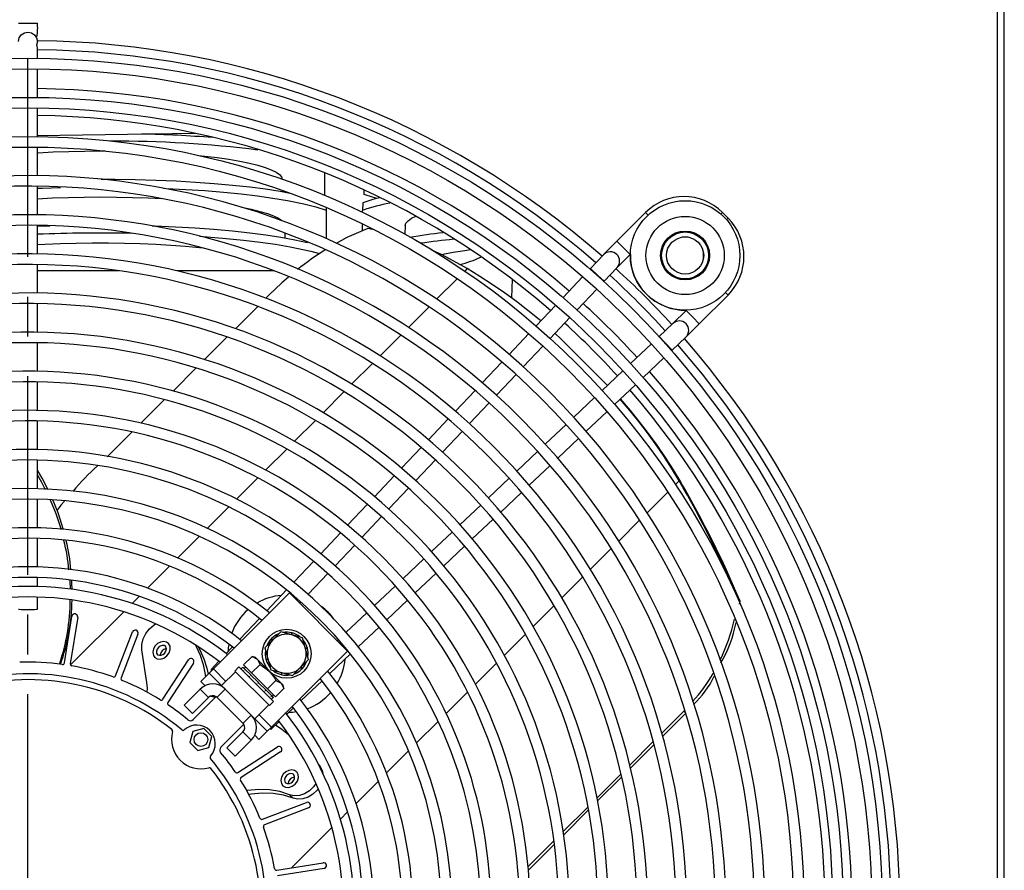
# Model space of a CAD drawing. Units: millimetres. Extents: x -5514 to 3808, y -8761 to -2229.
# Drawn here: x -4254 to -4032, y -4602 to -4410 of the extents above; entities that cross this region are included whole.
import ezdxf

# ---------------------------------------------------------------- set-up
doc = ezdxf.new("R2010")
doc.units = ezdxf.units.MM
doc.linetypes.add('CENTERX2', pattern=[20.32, 12.7, -2.54, 2.54, -2.54])

# ---------------------------------------------------------------- blocks, each defined once
blk = doc.blocks.new('SW_CENTERMARK0')
at = {"color": 7, "linetype": 'CENTERX2'}
blk.add_line((184.666, 442.273), (184.666, 496.023), dxfattribs=at)

msp = doc.modelspace()

# ---------------------------------------------------------------- linework, layer by layer
at = {"color": 7, "linetype": 'Continuous'}
for p, q in [((-4033.86288, -4969.9483), (-4033.86288, -4172.9483)), ((-4032.36288, -4969.9483), (-4032.36288, -4172.9483)), ((-4254.54356, -4410.97031), (-4250.31008, -4410.97031)), ((-4250.30996, -4427.74051), (-4250.30996, -4421.30149)), ((-4250.30996, -4436.56112), (-4250.30996, -4430.12207)), ((-4250.30996, -4436.30053), (-4214.75389, -4435.80371)), ((-4250.30996, -4445.3818), (-4250.30996, -4438.9427)), ((-4185.55124, -4444.71879), (-4185.55124, -4449.67245)), ((-4195.10137, -4446.20706), (-4195.10316, -4446.17156)), ((-4250.30996, -4454.20256), (-4250.30996, -4447.7634)), ((-4194.95607, -4449.07986), (-4194.97147, -4448.77552)), ((-4176.63008, -4449.60802), (-4176.63008, -4448.57942)), ((-4185.55124, -4449.67245), (-4185.96055, -4449.8049)), ((-4176.9304, -4451.48155), (-4176.99047, -4453.21054)), ((-4185.22923, -4452.55093), (-4185.20982, -4453.14033)), ((-4185.20982, -4453.14033), (-4185.20982, -4459.57429)), ((-4176.99047, -4453.64811), (-4176.99047, -4453.21054)), ((-4113.22391, -4453.70508), (-4119.6893, -4460.17046)), ((-4112.6547, -4454.27429), (-4113.22391, -4453.70508)), ((-4096.22006, -4454.0392), (-4095.88594, -4453.70508)), ((-4094.63882, -4454.95219), (-4095.88594, -4453.70508)), ((-4094.97295, -4455.28632), (-4094.63882, -4454.95219)), ((-4250.30996, -4463.0234), (-4250.30996, -4456.58418)), ((-4247.50919, -4456.76498), (-4250.30996, -4456.87375)), ((-4194.42889, -4459.50352), (-4194.48758, -4458.34302)), ((-4176.99047, -4457.76935), (-4176.99047, -4456.29167)), ((-4174.77741, -4457.54887), (-4175.8507, -4457.27327)), ((-4167.39503, -4456.6246), (-4167.49237, -4458.54924)), ((-4119.6893, -4460.17046), (-4122.6829, -4463.16407)), ((-4118.19249, -4461.66726), (-4119.6893, -4460.17046)), ((-4103.60341, -4459.24158), (-4105.00773, -4459.24158)), ((-4116.69569, -4463.16407), (-4118.19249, -4461.66726)), ((-4100.17533, -4464.07398), (-4100.17533, -4462.66966)), ((-4122.72436, -4463.20671), (-4125.63269, -4466.28323)), ((-4119.66827, -4466.13665), (-4116.69569, -4463.16407)), ((-4116.69569, -4463.16407), (-4116.65099, -4463.11936)), ((-4250.30996, -4471.84436), (-4250.30996, -4465.40505)), ((-4231.86605, -4466.84367), (-4250.30996, -4466.84367)), ((-4196.94886, -4466.84367), (-4218.89655, -4466.84367)), ((-4153.39661, -4466.3465), (-4153.9486, -4466.89807)), ((-4125.63269, -4466.28323), (-4125.76427, -4466.42241)), ((-4124.05122, -4467.77824), (-4125.63269, -4466.28323)), ((-4122.55617, -4469.19156), (-4119.64784, -4466.11504)), ((-4155.66374, -4468.61191), (-4160.3055, -4473.25015)), ((-4143.30701, -4468.73848), (-4143.40917, -4472.94085)), ((-4127.4015, -4468.15432), (-4131.82826, -4472.83708)), ((-4122.55617, -4469.19156), (-4124.05122, -4467.77824)), ((-4122.6047, -4469.24289), (-4122.55617, -4469.19156)), ((-4128.6647, -4475.65334), (-4124.24089, -4470.9737)), ((-4095.20803, -4471.72095), (-4094.63882, -4472.29017)), ((-4198.13342, -4472.35734), (-4198.80509, -4473.0285)), ((-4101.10421, -4478.75555), (-4094.63882, -4472.29017)), ((-4250.30996, -4480.66544), (-4250.30996, -4474.22603)), ((-4200.64989, -4474.8719), (-4205.66942, -4479.88762)), ((-4162.02411, -4474.96745), (-4166.67604, -4479.61586)), ((-4133.46562, -4474.56913), (-4137.89276, -4479.25228)), ((-4104.09781, -4475.76194), (-4107.07039, -4478.73452)), ((-4104.05311, -4475.71724), (-4104.09781, -4475.76194)), ((-4104.09781, -4475.76194), (-4102.60101, -4477.25875)), ((-4134.7248, -4482.06389), (-4130.30092, -4477.38418)), ((-4102.60101, -4477.25875), (-4101.10421, -4478.75555)), ((-4107.04878, -4478.71409), (-4110.1253, -4481.62243)), ((-4104.09781, -4481.74916), (-4101.10421, -4478.75555)), ((-4207.53887, -4481.75566), (-4212.63332, -4486.84624)), ((-4168.39874, -4481.33726), (-4173.06277, -4485.99774)), ((-4139.53027, -4480.98449), (-4143.95784, -4485.6681)), ((-4132.23564, -4482.22538), (-4133.64551, -4480.92219)), ((-4131.83475, -4482.62627), (-4132.23564, -4482.22538)), ((-4121.80803, -4492.66648), (-4132.23564, -4482.22538)), ((-4121.80776, -4492.66623), (-4131.83475, -4482.62627)), ((-4110.1253, -4481.62243), (-4110.17663, -4481.67095)), ((-4110.1253, -4481.62243), (-4108.71199, -4483.11748)), ((-4107.21697, -4484.69895), (-4104.14045, -4481.79061)), ((-4250.30996, -4489.48668), (-4250.30996, -4483.04716)), ((-4140.78502, -4488.47457), (-4136.36105, -4483.79476)), ((-4111.90745, -4483.30714), (-4116.58708, -4487.73095)), ((-4108.71199, -4483.11748), (-4107.21697, -4484.69895)), ((-4107.35616, -4484.83052), (-4107.21697, -4484.69895)), ((-4113.77083, -4490.89452), (-4109.08807, -4486.46776)), ((-4214.534, -4488.74548), (-4219.72447, -4493.93202)), ((-4174.79036, -4487.72402), (-4179.4689, -4492.39902)), ((-4145.59552, -4487.40049), (-4150.02359, -4492.08464)), ((-4118.31792, -4489.36717), (-4122.99764, -4493.79106)), ((-4146.84537, -4494.88539), (-4142.4213, -4490.20548)), ((-4250.30996, -4498.30811), (-4250.30996, -4491.86844)), ((-4151.66148, -4493.81724), (-4156.09015, -4498.50202)), ((-4120.18603, -4496.95901), (-4115.50288, -4492.53188)), ((-4221.66568, -4495.87176), (-4226.98274, -4501.18478)), ((-4181.2024, -4494.1312), (-4185.89861, -4498.82385)), ((-4124.72851, -4495.4273), (-4129.40831, -4499.85127)), ((-4152.90588, -4501.29637), (-4148.48169, -4496.61633)), ((-4187.63934, -4500.56326), (-4192.35735, -4505.2777)), ((-4157.72828, -4500.23488), (-4162.15766, -4504.92042)), ((-4126.60185, -4503.02409), (-4121.91824, -4498.59652)), ((-4250.30996, -4507.12978), (-4250.30996, -4500.68993)), ((-4131.13922, -4501.48755), (-4135.81913, -4505.91162)), ((-4228.97826, -4503.17879), (-4234.3433, -4508.53976)), ((-4158.96657, -4507.70755), (-4154.54225, -4503.02737)), ((-4133.01838, -4509.08985), (-4128.33424, -4504.66177)), ((-4194.10709, -4507.0261), (-4198.85247, -4511.76789)), ((-4163.79608, -4506.65358), (-4168.22632, -4511.34002)), ((-4250.30996, -4515.95176), (-4250.30996, -4509.51168)), ((-4234.3433, -4508.53976), (-4234.6042, -4508.78532)), ((-4165.02749, -4514.11897), (-4160.603, -4509.43861)), ((-4137.55008, -4507.54794), (-4142.23012, -4511.97213)), ((-4139.43577, -4515.15641), (-4134.75099, -4510.72773)), ((-4200.61362, -4513.5277), (-4205.39408, -4518.30454)), ((-4169.86509, -4513.07356), (-4174.29638, -4517.76111)), ((-4143.96111, -4513.6085), (-4148.6413, -4518.03283)), ((-4171.08869, -4520.53068), (-4166.66399, -4515.8501)), ((-4105.65174, -4514.15313), (-4106.49944, -4515.00019)), ((-4250.30996, -4524.77415), (-4250.30996, -4518.33376)), ((-4145.85416, -4521.22392), (-4141.16863, -4516.79453)), ((-4108.21901, -4516.71845), (-4112.87341, -4521.36932)), ((-4207.17001, -4520.07912), (-4211.99653, -4524.90198)), ((-4175.93557, -4519.49509), (-4180.36816, -4524.18401)), ((-4150.37236, -4519.66925), (-4155.05272, -4524.09375)), ((-4177.15022, -4526.94275), (-4172.72527, -4522.2619)), ((-4152.27377, -4527.29258), (-4147.58733, -4522.86233)), ((-4114.59696, -4523.09157), (-4119.26307, -4527.75413)), ((-4250.30996, -4533.59707), (-4250.30996, -4527.15628)), ((-4213.79215, -4526.69623), (-4218.68101, -4531.58139)), ((-4182.00789, -4525.91857), (-4186.4421, -4530.60921)), ((-4156.78385, -4525.73024), (-4161.46443, -4530.15494)), ((-4183.21218, -4533.35527), (-4178.7869, -4528.67408)), ((-4158.69485, -4533.36263), (-4154.0073, -4528.93134)), ((-4120.99133, -4529.48108), (-4125.67135, -4534.15756)), ((-4220.50376, -4533.40276), (-4225.4804, -4538.37563)), ((-4188.08251, -4532.34448), (-4192.51881, -4537.03733)), ((-4163.19565, -4531.79152), (-4167.8765, -4536.21648)), ((-4250.30996, -4538.0088), (-4250.30996, -4535.97938)), ((-4189.27468, -4539.76836), (-4184.84899, -4535.08674)), ((-4165.11776, -4539.43441), (-4160.42884, -4535.00183)), ((-4127.40525, -4535.89014), (-4132.10201, -4540.58334)), ((-4169.60783, -4537.85316), (-4174.28901, -4542.27843)), ((-4250.30996, -4543.13801), (-4250.30996, -4540.39122)), ((-4227.34223, -4540.23604), (-4228.93887, -4541.83147)), ((-4210.64099, -4556.61021), (-4193.49012, -4539.45934)), ((-4194.16009, -4538.77353), (-4198.59913, -4543.46927)), ((-4193.49012, -4539.45934), (-4180.39308, -4552.55637)), ((-4191.173, -4541.77646), (-4190.91166, -4541.50001)), ((-4171.54295, -4545.50835), (-4166.85231, -4541.07414)), ((-4133.84272, -4542.32272), (-4138.55987, -4547.0363)), ((-4091.87934, -4541.35271), (-4092.29718, -4540.93487)), ((-4092.01107, -4542.01522), (-4091.87934, -4541.35271)), ((-4244.18239, -4555.21148), (-4242.52501, -4544.74724)), ((-4241.2183, -4544.9542), (-4242.87567, -4555.41845)), ((-4230.82718, -4543.71835), (-4242.82342, -4555.70549)), ((-4176.02049, -4543.91525), (-4180.7021, -4548.34093)), ((-4200.24158, -4545.20671), (-4204.68431, -4549.90635)), ((-4177.97107, -4551.58506), (-4173.27823, -4547.14876)), ((-4232.66096, -4558.15547), (-4228.86416, -4548.26448)), ((-4227.62904, -4548.7386), (-4231.42583, -4558.62959)), ((-4195.43175, -4548.26132), (-4197.23213, -4550.0617)), ((-4192.97239, -4548.92031), (-4195.43175, -4548.26132)), ((-4193.00771, -4548.45682), (-4193.07311, -4548.89332)), ((-4192.97239, -4548.92031), (-4192.85825, -4548.49433)), ((-4190.51303, -4549.57929), (-4192.97239, -4548.92031)), ((-4140.30894, -4548.78405), (-4145.05132, -4553.52283)), ((-4206.32836, -4551.64548), (-4207.72926, -4553.1274)), ((-4197.23213, -4550.0617), (-4199.0325, -4551.86207)), ((-4197.65117, -4549.86054), (-4197.30585, -4550.13543)), ((-4197.23213, -4550.0617), (-4197.54396, -4549.74986)), ((-4189.85405, -4552.03865), (-4190.51303, -4549.57929)), ((-4182.43376, -4549.97792), (-4182.7102, -4550.23925)), ((-4225.62095, -4559.64296), (-4226.76718, -4552.26892)), ((-4203.82648, -4555.69124), (-4201.92216, -4553.78692)), ((-4201.92216, -4553.78692), (-4200.74346, -4554.40859)), ((-4201.16124, -4553.99081), (-4201.92216, -4553.78692)), ((-4199.0325, -4551.86207), (-4198.37352, -4554.32143)), ((-4180.39308, -4552.55637), (-4197.54396, -4569.70725)), ((-4189.47032, -4551.77632), (-4189.88104, -4551.93793)), ((-4189.85405, -4552.03865), (-4189.42808, -4551.92451)), ((-4189.19507, -4554.49801), (-4189.85405, -4552.03865)), ((-4184.40302, -4557.66538), (-4179.70728, -4553.22635)), ((-4222.00339, -4563.43057), (-4216.23311, -4554.54512)), ((-4215.12355, -4555.26567), (-4220.89383, -4564.15112)), ((-4209.37434, -4554.86761), (-4211.1543, -4556.7505)), ((-4202.9263, -4556.59142), (-4203.82648, -4555.69124)), ((-4202.02611, -4557.49161), (-4200.12179, -4555.58729)), ((-4200.74346, -4554.40859), (-4201.16124, -4553.99081)), ((-4198.04289, -4557.10915), (-4200.74346, -4554.40859)), ((-4198.37352, -4554.32143), (-4198.79949, -4554.43557)), ((-4198.75725, -4554.58376), (-4198.34653, -4554.42215)), ((-4198.37352, -4554.32143), (-4197.71453, -4556.78079)), ((-4190.99544, -4556.29838), (-4189.19507, -4554.49801)), ((-4146.81082, -4555.28099), (-4151.58494, -4560.05149)), ((-4213.4475, -4559.41672), (-4211.57649, -4557.54572)), ((-4210.64099, -4556.61021), (-4211.57649, -4557.54572)), ((-4207.96546, -4561.15676), (-4211.57649, -4557.54572)), ((-4210.96255, -4556.93177), (-4211.1543, -4556.7505)), ((-4207.83448, -4559.41672), (-4210.64099, -4556.61021)), ((-4205.65165, -4557.23388), (-4208.76999, -4560.35222)), ((-4204.87206, -4556.14246), (-4205.80756, -4557.07797)), ((-4198.01171, -4564.87382), (-4205.80756, -4557.07797)), ((-4197.07621, -4563.93832), (-4204.87206, -4556.14246)), ((-4204.40431, -4556.61021), (-4204.29517, -4556.50107)), ((-4204.07688, -4556.28279), (-4204.29517, -4556.50107)), ((-4203.96601, -4556.17538), (-4204.07688, -4556.28279)), ((-4203.96601, -4556.17538), (-4203.96601, -4556.17538)), ((-4203.96601, -4556.17538), (-4203.50819, -4556.6332)), ((-4203.94475, -4557.06977), (-4203.83561, -4556.96063)), ((-4203.34407, -4556.17365), (-4203.65591, -4556.48548)), ((-4203.50819, -4556.6332), (-4203.61733, -4556.74234)), ((-4203.45221, -4556.68917), (-4203.50819, -4556.6332)), ((-4203.45221, -4556.68917), (-4202.25265, -4557.88873)), ((-4202.02611, -4557.49161), (-4202.9263, -4556.59142)), ((-4202.68922, -4558.3253), (-4202.58008, -4558.21616)), ((-4202.25265, -4557.88873), (-4202.3618, -4557.99788)), ((-4202.15744, -4557.98395), (-4202.25265, -4557.88873)), ((-4202.15744, -4557.98395), (-4200.53757, -4559.60382)), ((-4200.22573, -4559.29199), (-4202.02611, -4557.49161)), ((-4195.34233, -4559.80971), (-4198.04289, -4557.10915)), ((-4197.71453, -4556.78079), (-4195.25518, -4557.43977)), ((-4195.25518, -4557.43977), (-4195.36932, -4557.86575)), ((-4195.25518, -4557.43977), (-4192.79582, -4558.09876)), ((-4195.21986, -4557.90326), (-4195.15446, -4557.46676)), ((-4192.79582, -4558.09876), (-4190.99544, -4556.29838)), ((-4190.99544, -4556.29838), (-4190.68361, -4556.61021)), ((-4190.57639, -4556.49954), (-4190.92171, -4556.22465)), ((-4213.4475, -4559.41672), (-4212.48246, -4560.38176)), ((-4200.97413, -4560.04039), (-4200.86499, -4559.93125)), ((-4200.53757, -4559.60382), (-4200.64671, -4559.71296)), ((-4200.42862, -4559.71277), (-4200.46394, -4559.67745)), ((-4200.42862, -4559.71277), (-4198.82248, -4561.31891)), ((-4198.42536, -4561.09236), (-4200.22573, -4559.29199)), ((-4198.42536, -4561.09236), (-4196.52104, -4559.18804)), ((-4196.52104, -4559.18804), (-4195.34233, -4559.80971)), ((-4194.92455, -4560.22749), (-4195.34233, -4559.80971)), ((-4194.72066, -4560.98842), (-4194.92455, -4560.22749)), ((-4190.8401, -4563.75056), (-4186.14046, -4559.30784)), ((-4213.57847, -4561.15676), (-4217.19574, -4564.77403)), ((-4211.70746, -4563.02776), (-4213.57847, -4561.15676)), ((-4211.23884, -4562.72538), (-4210.17235, -4563.00192)), ((-4209.83646, -4563.02776), (-4207.96546, -4561.15676)), ((-4202.0905, -4567.03171), (-4207.96546, -4561.15676)), ((-4199.25905, -4561.75548), (-4199.14991, -4561.64633)), ((-4198.82248, -4561.31891), (-4198.93162, -4561.42805)), ((-4198.729, -4561.41239), (-4198.82248, -4561.31891)), ((-4198.729, -4561.41239), (-4197.56695, -4562.57444)), ((-4197.52517, -4561.99255), (-4198.42536, -4561.09236)), ((-4197.56695, -4562.57444), (-4197.67609, -4562.68358)), ((-4197.51397, -4562.62741), (-4197.56695, -4562.57444)), ((-4196.62498, -4562.89274), (-4197.52517, -4561.99255)), ((-4197.51397, -4562.62741), (-4197.10739, -4563.034)), ((-4197.41923, -4562.72216), (-4197.10739, -4562.41033)), ((-4196.62498, -4562.89274), (-4194.72066, -4560.98842)), ((-4153.35768, -4561.82289), (-4158.17259, -4566.63415)), ((-4217.19574, -4564.77403), (-4215.32474, -4566.64504)), ((-4211.70746, -4563.02776), (-4215.32474, -4566.64504)), ((-4215.17975, -4568.00932), (-4210.01732, -4562.8469)), ((-4210.01732, -4562.8469), (-4203.78064, -4569.08358)), ((-4201.28597, -4567.83624), (-4198.16763, -4564.7179)), ((-4198.01171, -4564.87382), (-4197.07621, -4563.93832)), ((-4198.00352, -4563.01101), (-4197.89437, -4562.90187)), ((-4197.54396, -4563.47056), (-4197.43482, -4563.36142)), ((-4197.43482, -4563.36142), (-4197.21653, -4563.14314)), ((-4197.10739, -4563.034), (-4197.21653, -4563.14314)), ((-4202.0905, -4567.03171), (-4203.96151, -4568.90271)), ((-4198.47946, -4570.64275), (-4202.0905, -4567.03171)), ((-4197.54396, -4569.70725), (-4200.35047, -4566.90074)), ((-4194.06114, -4566.79552), (-4192.57922, -4565.39461)), ((-4104.55348, -4566.05833), (-4109.5544, -4571.05546)), ((-4109.36612, -4571.72671), (-4104.17027, -4566.5348)), ((-4104.21095, -4566.40087), (-4104.55348, -4566.05833)), ((-4203.78064, -4569.08358), (-4208.94306, -4574.246)), ((-4197.68425, -4570.22055), (-4195.80136, -4568.4406)), ((-4159.96257, -4568.42277), (-4164.83126, -4573.28777)), ((-4215.24787, -4570.71338), (-4215.90686, -4573.17274)), ((-4212.78852, -4570.05439), (-4215.24787, -4570.71338)), ((-4210.98814, -4571.85477), (-4212.78852, -4570.05439)), ((-4207.57878, -4574.39099), (-4203.96151, -4570.77372)), ((-4203.96151, -4570.77372), (-4202.0905, -4572.64472)), ((-4201.31551, -4571.54871), (-4200.35047, -4572.51375)), ((-4200.35047, -4572.51375), (-4198.47946, -4570.64275)), ((-4198.47946, -4570.64275), (-4197.54396, -4569.70725)), ((-4197.86551, -4570.0288), (-4197.68425, -4570.22055)), ((-4215.90686, -4573.17274), (-4214.10648, -4574.97311)), ((-4211.64712, -4574.31413), (-4210.98814, -4571.85477)), ((-4205.70778, -4576.262), (-4202.0905, -4572.64472)), ((-4111.48863, -4572.98823), (-4116.77175, -4578.26733)), ((-4116.60415, -4578.95925), (-4111.30556, -4573.66469)), ((-4214.10648, -4574.97311), (-4211.64712, -4574.31413)), ((-4205.70778, -4576.262), (-4207.57878, -4574.39099)), ((-4205.08487, -4579.96008), (-4196.19942, -4574.1898)), ((-4195.47886, -4575.29937), (-4204.36431, -4581.06964)), ((-4166.64428, -4575.09942), (-4171.58619, -4580.03757)), ((-4186.88671, -4578.19268), (-4186.5787, -4578.57779)), ((-4186.5787, -4578.57779), (-4186.80754, -4578.34895)), ((-4118.74778, -4580.24187), (-4124.15964, -4585.64962)), ((-4173.43117, -4581.88115), (-4178.47693, -4586.92309)), ((-4124.01724, -4586.36672), (-4118.58647, -4580.94007)), ((-4192.64522, -4585.75847), (-4193.44699, -4584.9567)), ((-4199.56334, -4590.49209), (-4189.67235, -4586.69529)), ((-4189.19823, -4587.93042), (-4199.08922, -4591.72721)), ((-4180.36837, -4588.8131), (-4181.99235, -4590.43584)), ((-4126.19011, -4587.67856), (-4131.77245, -4593.25666)), ((-4131.66166, -4594.00535), (-4126.05551, -4588.40345)), ((-4183.91557, -4592.35761), (-4192.97128, -4601.40645)), ((-4133.87631, -4595.35892), (-4139.69355, -4601.17176)), ((-4139.62402, -4601.96167), (-4133.77552, -4596.1176)), ((-4196.35219, -4601.94193), (-4185.88795, -4600.28456)), ((-4185.68098, -4601.59127), (-4196.14523, -4603.24864))]:
    msp.add_line(p, q, dxfattribs=at)
at = {"color": 7, "linetype": 'Continuous', "flags": 128}
for points in [[(-4254.54356, -4415.11571), (-4254.38243, -4414.30583), (-4253.92356, -4413.61924), (-4253.23682, -4413.16047), (-4252.42676, -4412.99937), (-4251.6167, -4413.16047), (-4250.92996, -4413.61924), (-4250.47109, -4414.30583), (-4250.30996, -4415.11571), (-4250.47109, -4415.9256), (-4250.50475, -4416.00249)], [(-4250.30996, -4440.20416), (-4250.13528, -4440.19414), (-4246.72338, -4440.02585), (-4243.2307, -4439.90472), (-4239.68383, -4439.83168), (-4236.10976, -4439.80727), (-4235.02363, -4439.80952)], [(-4214.00949, -4440.81858), (-4212.58861, -4440.96741), (-4209.7504, -4441.3081), (-4207.11281, -4441.68619), (-4204.6959, -4442.0988), (-4202.51807, -4442.54279), (-4200.5959, -4443.01479), (-4198.944, -4443.5112), (-4197.57496, -4444.02824), (-4196.49919, -4444.56197), (-4195.72488, -4445.10835), (-4195.25793, -4445.6632), (-4195.10316, -4446.17156)], [(-4193.31725, -4449.37893), (-4195.57265, -4448.96734), (-4198.86313, -4448.46046), (-4202.43647, -4447.99494), (-4206.33167, -4447.56919), (-4210.47635, -4447.1945), (-4214.64497, -4446.88797), (-4218.99229, -4446.63502), (-4223.55833, -4446.43615), (-4228.25102, -4446.29823), (-4232.85464, -4446.2254), (-4235.92229, -4446.21704)], [(-4250.30996, -4448.23309), (-4249.13489, -4448.18039), (-4245.07145, -4448.05588)], [(-4221.82547, -4448.23522), (-4221.27987, -4448.25512), (-4216.87379, -4448.47771), (-4212.54176, -4448.76134), (-4208.319, -4449.10649), (-4204.40658, -4449.49538), (-4200.71409, -4449.93375), (-4197.22038, -4450.42586), (-4193.95956, -4450.97034), (-4190.23948, -4451.72739), (-4187.5159, -4452.41567), (-4185.20982, -4453.14033)], [(-4250.30996, -4450.56977), (-4246.86021, -4450.39966), (-4243.32251, -4450.27697), (-4239.72991, -4450.20298), (-4236.10976, -4450.17825), (-4232.48961, -4450.20298), (-4228.89701, -4450.27697), (-4225.35931, -4450.39966), (-4222.2785, -4450.54908)], [(-4173.22159, -4450.37984), (-4174.65586, -4450.74953), (-4176.9304, -4451.48155)], [(-4173.73059, -4450.51104), (-4174.79521, -4450.21816), (-4176.63008, -4449.60802)], [(-4204.25399, -4452.50622), (-4202.085, -4452.94905), (-4200.13804, -4453.42713), (-4198.46485, -4453.92994), (-4197.07815, -4454.45364), (-4195.98852, -4454.99426), (-4195.22962, -4455.52538)], [(-4167.39503, -4456.6246), (-4167.23827, -4456.10969), (-4166.76529, -4455.54768), (-4165.981, -4454.99426), (-4165.01272, -4454.50651)], [(-4189.40048, -4460.50998), (-4189.4398, -4460.49984), (-4192.26412, -4459.8934), (-4195.43254, -4459.32276), (-4198.77578, -4458.81443), (-4202.40284, -4458.34815), (-4206.35314, -4457.92234), (-4210.55317, -4457.54834), (-4214.77456, -4457.24316), (-4219.17411, -4456.99226), (-4223.7922, -4456.79619), (-4224.4545, -4456.77742)], [(-4175.8507, -4457.27327), (-4180.54983, -4459.31855), (-4182.99234, -4460.63937)], [(-4250.30996, -4460.93552), (-4248.59106, -4460.84558), (-4245.09157, -4460.701), (-4241.52558, -4460.60401), (-4237.9195, -4460.55533), (-4234.30002, -4460.55533), (-4230.69393, -4460.60401), (-4227.12795, -4460.701), (-4223.62846, -4460.84558), (-4220.22138, -4461.03669), (-4216.93193, -4461.27291), (-4213.78447, -4461.55249), (-4213.24558, -4461.60618)], [(-4213.79409, -4459.04358), (-4212.01941, -4459.16168), (-4207.76893, -4459.51402), (-4203.83324, -4459.91025), (-4200.12146, -4460.35624), (-4196.61239, -4460.85631), (-4193.34042, -4461.40904), (-4188.67276, -4462.40139), (-4186.74968, -4462.96102)], [(-4153.39661, -4466.3465), (-4159.09, -4463.2374), (-4161.41995, -4462.18352)], [(-4159.31636, -4463.14095), (-4158.90832, -4463.05856), (-4156.54878, -4462.6292), (-4153.96204, -4462.23315), (-4152.65309, -4462.05677)], [(-4136.82974, -4478.12779), (-4137.16842, -4477.84212), (-4139.72711, -4475.75158), (-4142.34579, -4473.7297), (-4145.02331, -4471.77739), (-4147.75844, -4469.89553), (-4150.54996, -4468.08496), (-4153.39661, -4466.3465)], [(-4193.68267, -4468.2645), (-4195.17999, -4469.55027), (-4198.13342, -4472.35734)], [(-4105.65174, -4514.15313), (-4107.38682, -4511.30394), (-4109.19404, -4508.50982), (-4111.07259, -4505.77202), (-4113.02164, -4503.09179), (-4115.04029, -4500.47033), (-4117.12765, -4497.90882), (-4118.94756, -4495.78825)], [(-4118.92198, -4495.76407), (-4118.88188, -4495.8093), (-4116.72676, -4498.30971), (-4114.6394, -4500.87122), (-4112.62075, -4503.49268), (-4110.67171, -4506.17291), (-4108.79315, -4508.9107), (-4106.98593, -4511.70482), (-4105.25086, -4514.55402)], [(-4247.86318, -4516.19177), (-4249.19706, -4513.57352), (-4250.30996, -4511.77094)], [(-4250.30996, -4512.89704), (-4249.34059, -4514.51069), (-4248.51189, -4516.16163)], [(-4247.39712, -4518.48332), (-4246.15038, -4521.51497), (-4244.96389, -4525.14489)], [(-4244.40552, -4525.21737), (-4245.6215, -4521.38007), (-4246.80215, -4518.48568)], [(-4244.19947, -4518.78486), (-4244.98031, -4519.69967), (-4245.84253, -4520.83821)], [(-4242.96651, -4536.69496), (-4242.95908, -4536.77088), (-4242.91338, -4538.63022)], [(-4242.4877, -4538.66112), (-4242.5026, -4537.16288), (-4242.53605, -4536.75444)], [(-4254.54356, -4543.13801), (-4254.38243, -4543.15489), (-4253.92356, -4543.1692), (-4253.23682, -4543.17876), (-4252.42676, -4543.18211), (-4251.6167, -4543.17876), (-4250.92996, -4543.1692), (-4250.47109, -4543.15489), (-4250.30996, -4543.13801)], [(-4226.76718, -4552.26892), (-4226.78371, -4551.07288), (-4226.48017, -4549.82972), (-4225.87695, -4548.62295), (-4225.01459, -4547.53364), (-4223.951, -4546.63496), (-4223.65009, -4546.44035)], [(-4219.43905, -4545.79505), (-4219.21167, -4545.88494), (-4218.65038, -4546.19702)], [(-4220.75397, -4550.88938), (-4221.1995, -4550.57102), (-4221.83718, -4550.43674), (-4222.5251, -4550.54191), (-4223.19791, -4550.88124), (-4223.76773, -4551.42168), (-4224.1547, -4552.1002), (-4224.29882, -4552.83882), (-4224.16301, -4553.5385), (-4223.8465, -4554.00707)], [(-4223.84641, -4554.00715), (-4223.2709, -4554.34588), (-4222.54555, -4554.39576), (-4221.78078, -4554.1492), (-4221.09303, -4553.64374), (-4220.58699, -4552.95632), (-4220.33971, -4552.1916), (-4220.38884, -4551.466), (-4220.72689, -4550.88999), (-4220.73847, -4550.87854)], [(-4221.34565, -4551.51862), (-4221.35079, -4551.51343), (-4221.6961, -4551.31019), (-4222.13131, -4551.28026), (-4222.59017, -4551.42819), (-4223.00282, -4551.73147), (-4223.30645, -4552.14393), (-4223.45481, -4552.60276), (-4223.42534, -4553.03811), (-4223.22251, -4553.38372), (-4223.22251, -4553.38372)], [(-4214.62898, -4551.23296), (-4214.4789, -4551.51946), (-4213.60059, -4553.5017), (-4212.93463, -4555.6073), (-4212.48655, -4557.81876), (-4212.40991, -4558.37913)], [(-4214.07718, -4551.58262), (-4213.67713, -4552.32123), (-4212.79882, -4554.30347), (-4212.13285, -4556.40908), (-4211.82442, -4557.79364)], [(-4221.15609, -4552.07212), (-4221.32954, -4552.08203), (-4221.7884, -4552.22997), (-4222.20105, -4552.53325), (-4222.50467, -4552.9457), (-4222.65304, -4553.40453), (-4222.66323, -4553.57147)], [(-4200.74346, -4554.40859), (-4200.68098, -4554.47409), (-4200.12179, -4555.58729)], [(-4200.12179, -4555.58729), (-4198.48227, -4556.70273), (-4198.04289, -4557.10915)], [(-4198.04289, -4557.10915), (-4196.79449, -4558.71727), (-4196.52104, -4559.18804)], [(-4225.54951, -4561.85442), (-4225.51596, -4560.92985), (-4225.62095, -4559.64296)], [(-4195.34233, -4559.80971), (-4195.27986, -4559.87522), (-4194.72066, -4560.98842)], [(-4196.59612, -4569.19191), (-4195.23646, -4570.15892), (-4193.6996, -4571.35492)], [(-4191.87126, -4579.80944), (-4192.3168, -4579.49108), (-4192.95448, -4579.35681), (-4193.6424, -4579.46197), (-4194.31521, -4579.80131), (-4194.88503, -4580.34175), (-4195.27199, -4581.02027), (-4195.41612, -4581.75889), (-4195.28031, -4582.45857), (-4194.96379, -4582.92713)], [(-4194.96371, -4582.92722), (-4194.3882, -4583.26595), (-4193.66285, -4583.31583), (-4192.89808, -4583.06927), (-4192.21033, -4582.5638), (-4191.70429, -4581.87639), (-4191.45701, -4581.11167), (-4191.50614, -4580.38607), (-4191.84419, -4579.81006), (-4191.85577, -4579.7986)], [(-4192.46295, -4580.43869), (-4192.46809, -4580.43349), (-4192.8134, -4580.23025), (-4193.24861, -4580.20032), (-4193.70747, -4580.34826), (-4194.12012, -4580.65154), (-4194.42374, -4581.06399), (-4194.57211, -4581.52282), (-4194.54264, -4581.95818), (-4194.33981, -4582.30379)], [(-4186.5787, -4578.57779), (-4186.09379, -4579.48067), (-4185.94903, -4580.10635)], [(-4192.27339, -4580.99219), (-4192.44684, -4581.0021), (-4192.9057, -4581.15003), (-4193.31835, -4581.45331), (-4193.62197, -4581.86576), (-4193.77034, -4582.32459), (-4193.78053, -4582.49154)], [(-4187.50861, -4582.41414), (-4188.0395, -4583.14535), (-4188.98856, -4584.05477), (-4190.08799, -4584.7303), (-4191.25553, -4585.12139), (-4192.40383, -4585.19878), (-4193.44699, -4584.9567)], [(-4193.44699, -4584.9567), (-4195.6307, -4584.24504), (-4197.964, -4583.848), (-4200.40973, -4583.7719), (-4202.92898, -4584.01796), (-4203.10085, -4584.04614)], [(-4192.64522, -4585.75847), (-4194.82893, -4585.04681), (-4197.16222, -4584.64977), (-4199.60796, -4584.57368), (-4202.1272, -4584.81973), (-4202.63183, -4584.90652)], [(-4186.98103, -4583.62182), (-4187.23773, -4583.94712), (-4188.18679, -4584.85654), (-4189.28622, -4585.53207), (-4190.45375, -4585.92316), (-4191.60206, -4586.00056), (-4192.64522, -4585.75847)]]:
    msp.add_lwpolyline(points, dxfattribs=at)
at = {"color": 7, "linetype": 'Continuous'}
for centre, radius in [((-4252.42676, -4611.49301), 192.5847), ((-4252.42676, -4611.49301), 190.2033), ((-4252.42676, -4611.49301), 183.7647), ((-4252.42676, -4611.49301), 181.3833), ((-4252.42676, -4611.49301), 174.9447), ((-4252.42676, -4611.49301), 172.5633), ((-4104.30557, -4463.37182), 12.348), ((-4104.30557, -4463.37182), 8.82), ((-4104.30557, -4463.37182), 5.5125), ((-4104.30557, -4463.37182), 5.292), ((-4104.30557, -4463.37182), 4.1895), ((-4194.11378, -4553.18004), 5.5125), ((-4213.4475, -4572.51375), 1.5435)]:
    msp.add_circle(centre, radius, dxfattribs=at)
for centre, radius, start, end in [((-4259.34369, -4412.16279), 9.1121, 347.8211386, 7.5197287), ((-4262.03647, -4417.81414), 11.79211, 353.9529855, 8.7227725), ((-4252.42676, -4611.49301), 196.55186, 48.8297323, 89.3847691), ((-4252.42676, -4611.49301), 194.51036, 48.8530444, 89.3762554), ((-4252.42676, -4611.49301), 185.7548, 48.958842, 89.3470622), ((-4252.42676, -4611.49301), 179.68299, 49.0382701, 89.3249972), ((-4233.81247, -4722.26238), 286.37747, 85.3910337, 88.5903681), ((-4233.451, -4704.6829), 267.10083, 82.9323592, 90.0897871), ((-4252.42676, -4611.49301), 166.1247, 45, 223.7831147), ((-4252.42676, -4611.49301), 163.7433, 226.2345858, 223.7654142), ((-4161.63241, -4497.4706), 46.84895, 101.3801514, 109.1365589), ((-4104.55492, -4462.37406), 12.2598, 45, 135), ((-4252.42676, -4611.49301), 157.3047, 45, 218.9827456), ((-4103.30781, -4463.62118), 12.2598, 315, 45), ((-4252.42676, -4611.49301), 154.9233, 231.5294532, 218.4705468), ((-4236.22197, -4798.15124), 339.84187, 88.7987263, 92.3758507), ((-4148.71355, -4559.96316), 102.20248, 95.7029682, 99.9509915), ((-4139.84125, -4627.5719), 168.66072, 95.6497106, 98.1941589), ((-4153.52829, -4513.28746), 60.30484, 121.9182801, 129.2101165), ((-4121.1861, -4464.66087), 2.1168, 45, 136.6097122), ((-4252.42676, -4611.49301), 148.4847, 45, 218.1771409), ((-4162.04398, -4437.94979), 28.32494, 284.1754831, 294.3666154), ((-4121.1861, -4464.66087), 2.1168, 316.6097122, 45), ((-4104.30557, -4463.37182), 12.348, 178.8284997, 271.1715003), ((-4252.42676, -4611.49301), 146.1033, 231.9346096, 218.0653904), ((-4252.42676, -4611.49301), 196.55186, 45, 47.5951113), ((-4252.42676, -4611.49301), 194.51036, 45, 47.6054547), ((-4252.42676, -4611.49301), 139.6647, 45, 217.7440206), ((-4252.42676, -4611.49301), 194.51036, 42.3945453, 45), ((-4252.42676, -4611.49301), 196.55186, 42.4048887, 45), ((-4252.42676, -4611.49301), 137.2833, 232.3825412, 217.6174588), ((-4252.42676, -4611.49301), 185.7548, 42.3476059, 47.6523941), ((-4105.59462, -4480.25235), 2.1168, 45, 133.3902878), ((-4252.42676, -4611.49301), 130.8447, 45, 217.2520017), ((-4252.42676, -4611.49301), 179.68299, 42.3123677, 47.6876323), ((-4105.59462, -4480.25235), 2.1168, 313.3902878, 45), ((-4252.42676, -4611.49301), 196.55186, 0.6152309, 41.1702677), ((-4252.42676, -4611.49301), 128.4633, 232.8925344, 217.1074656), ((-4252.42676, -4611.49301), 194.51036, 0.6190634, 41.1469556), ((-4252.42676, -4611.49301), 122.0247, 45, 216.6881475), ((-4252.42676, -4611.49301), 185.7548, 0.6529378, 41.041158), ((-4252.42676, -4611.49301), 119.6433, 233.478499, 216.521501), ((-4252.42676, -4611.49301), 179.68299, 0.6750028, 40.9617299), ((-4252.42676, -4611.49301), 166.1247, 226.2168853, 45), ((-4252.42676, -4611.49301), 113.2047, 45, 216.035416), ((-4252.42676, -4611.49301), 157.3047, 231.0172544, 45), ((-4252.42676, -4611.49301), 110.8233, 234.1588571, 215.8411429), ((-4252.42676, -4611.49301), 104.3847, 45, 215.2708828), ((-4252.42676, -4611.49301), 148.4847, 231.8228591, 45), ((-4252.42676, -4611.49301), 102.0033, 234.958544, 215.041456), ((-4198.47192, -4553.26562), 57.16776, 132.0222347, 139.9638305), ((-4252.42676, -4611.49301), 139.6647, 232.2559794, 45), ((-4252.42676, -4611.49301), 95.5647, 45, 214.3629462), ((-4313.64611, -4634.5888), 240.34643, 22.9334865, 30.0722729), ((-4309.96543, -4633.43399), 236.72876, 22.8906614, 30.1442009), ((-4252.42676, -4611.49301), 93.1833, 235.9121871, 214.0878129), ((-4252.42676, -4611.49301), 130.8447, 232.7479983, 45), ((-4252.42676, -4611.49301), 86.7447, 51.1286674, 158.8713326), ((-4252.42676, -4611.49301), 84.3633, 51.3023583, 158.6976417), ((-4252.42676, -4611.49301), 122.0247, 233.3118525, 45), ((-4279.68213, -4537.11262), 36.58835, 4.4951992, 15.0054591), ((-4279.80563, -4536.96847), 37.16441, 4.1350411, 14.4329162), ((-4252.42676, -4611.49301), 113.2047, 233.964584, 45), ((-4252.42676, -4611.49301), 77.9247, 51.8254778, 158.1745222), ((-4252.42676, -4611.49301), 75.5433, 52.0417148, 157.9582852), ((-4252.42676, -4611.49301), 73.5147, 52.1727802, 157.8272198), ((-4252.42676, -4611.49301), 104.3847, 234.7291172, 45), ((-4252.42676, -4611.49301), 71.1333, 52.4806983, 157.5193017), ((-4194.11378, -4553.18004), 13.23, 95.2519055, 120.4333912), ((-4290.10315, -4540.53309), 47.22434, 341.5241055, 359.3630982), ((-4289.45818, -4540.09728), 46.99516, 340.8293242, 358.7878444), ((-4194.11378, -4553.18004), 13.23, 45, 53.734079), ((-4252.42676, -4611.49301), 95.5647, 235.6370538, 45), ((-4241.87166, -4544.85072), 0.6615, 351, 171), ((-4194.11378, -4553.18004), 13.23, 131.2865032, 159.4621358), ((-4194.11378, -4553.18004), 13.23, 36.265921, 45), ((-4133.24873, -4536.30486), 41.11352, 333.5494951, 347.2480061), ((-4120.08188, -4541.14347), 27.70537, 329.4145232, 349.6689131), ((-4228.2466, -4548.50154), 0.6615, 339, 159), ((-4194.11378, -4553.18004), 4.851, 112.3640174, 135), ((-4194.11378, -4553.18004), 4.41, 75, 135), ((-4194.11378, -4553.18004), 4.851, 76.820071, 99.490053), ((-4194.11378, -4553.18004), 4.851, 75, 76.8200709), ((-4194.11378, -4553.18004), 4.41, 15, 75), ((-4194.11378, -4553.18004), 4.851, 52.3640174, 75), ((-4222.63937, -4552.10849), 1.40227, 245.430822, 24.3108628), ((-4194.11378, -4553.18004), 13.23, 170.5616378, 177.9675189), ((-4194.11378, -4553.18004), 4.851, 136.820071, 159.490053), ((-4194.11378, -4553.18004), 4.41, 135, 195), ((-4194.11378, -4553.18004), 4.851, 135, 136.820071), ((-4194.11378, -4553.18004), 4.851, 16.820071, 39.490053), ((-4194.11378, -4553.18004), 4.851, 172.3640174, 195), ((-4194.11378, -4553.18004), 4.41, 315, 15), ((-4194.11378, -4553.18004), 4.851, 15, 16.820071), ((-4194.11378, -4553.18004), 4.851, 352.3640174, 15), ((-4252.42676, -4611.49301), 56.448, 82.1104528, 91.8895472), ((-4244.61796, -4555.1425), 0.441, 262.1104528, 351), ((-4242.4401, -4555.48743), 0.441, 171, 259.8895472), ((-4252.42676, -4611.49301), 56.448, 70.1104528, 79.8895472), ((-4215.67833, -4554.90539), 0.6615, 327, 147), ((-4194.11378, -4553.18004), 4.851, 195, 196.8200709), ((-4194.11378, -4553.18004), 4.851, 196.820071, 219.490053), ((-4194.11378, -4553.18004), 4.41, 195, 255), ((-4194.11378, -4553.18004), 4.851, 316.820071, 339.490053), ((-4194.11378, -4553.18004), 13.23, 329.5666088, 354.7480945), ((-4252.42676, -4611.49301), 53.802, 49.8902686, 160.1097314), ((-4233.07267, -4557.99743), 0.441, 250.1104528, 339), ((-4252.42676, -4611.49301), 86.7447, 291.1286674, 38.8713326), ((-4200.84671, -4559.94934), 4.87672, 135.0015293, 136.8152649), ((-4200.62975, -4559.73007), 4.87509, 133.1844305, 134.9987752), ((-4195.91333, -4559.60291), 8.3513, 161.555118, 162.7452198), ((-4200.96026, -4564.71053), 8.39952, 107.2581965, 108.4414657), ((-4176.63567, -4560.08696), 26.01177, 175.8756577, 176.3268368), ((-4200.44318, -4584.64387), 26.71497, 93.6791013, 94.1184042), ((-4194.11378, -4553.18004), 4.851, 232.3640174, 255), ((-4194.11378, -4553.18004), 4.851, 255, 256.820071), ((-4194.11378, -4553.18004), 4.41, 255, 315), ((-4194.11378, -4553.18004), 4.851, 256.820071, 279.490053), ((-4194.11378, -4553.18004), 4.851, 292.3640174, 315), ((-4194.11378, -4553.18004), 4.851, 315, 316.820071), ((-4124.92083, -4542.9713), 30.61583, 316.7097899, 331.627783), ((-4118.20691, -4548.12459), 22.83924, 313.7109419, 333.671392), ((-4252.42676, -4611.49301), 52.479, 51.7915058, 158.2084942), ((-4231.01412, -4558.78763), 0.441, 159, 247.8895472), ((-4252.42676, -4611.49301), 56.448, 58.1104528, 67.8895472), ((-4252.42676, -4611.49301), 84.3633, 291.3023583, 38.6976417), ((-4210.77196, -4563.96326), 3.969, 45, 135), ((-4394.88468, -4559.86545), 194.01969, 359.9161676, 359.9805708), ((-4200.68319, -4398.22411), 161.48886, 270.0129424, 270.0903192), ((-4210.77196, -4563.96326), 1.323, 56.147378, 135), ((-4218.87454, -4560.22405), 19.77585, 355.2869068, 355.8757202), ((-4200.32406, -4542.08965), 19.38847, 274.1183976, 274.7189754), ((-4200.0064, -4555.69562), 7.36627, 288.4422787, 289.7768058), ((-4194.11378, -4553.18004), 13.23, 290.5378642, 318.7134968), ((-4252.42676, -4611.49301), 77.9247, 291.8254778, 38.1745222), ((-4222.37324, -4563.19038), 0.441, 238.1104528, 327), ((-4220.52397, -4564.39131), 0.441, 147, 235.8895472), ((-4252.42676, -4611.49301), 56.448, 50.2963809, 55.8895472), ((-4204.91918, -4560.55879), 7.40527, 340.2267083, 341.5542072), ((-4252.42676, -4611.49301), 73.5147, 292.1727802, 37.8272198), ((-4252.42676, -4611.49301), 75.5433, 292.0417148, 37.9582852), ((-4204.89701, -4569.83822), 3.969, 315, 45), ((-4194.11378, -4553.18004), 13.23, 272.0324811, 279.4383622), ((-4252.42676, -4611.49301), 71.1333, 292.4806983, 37.5193017), ((-4214.383, -4573.44926), 4.1895, 318.0148986, 131.9851014), ((-4215.80341, -4567.38565), 0.882, 230.2963809, 315), ((-4204.89701, -4569.83822), 1.323, 315, 33.852622), ((-4213.4475, -4572.51375), 6.615, 164.2912982, 285.7087018), ((-4220.23996, -4570.60336), 0.441, 344.2912982, 51.7915058), ((-4217.48052, -4570.00732), 0.441, 229.8902686, 311.9851014), ((-4208.3194, -4574.86967), 0.882, 135, 219.7036191), ((-4252.42676, -4611.49301), 56.448, 34.1104528, 39.7036191), ((-4195.83914, -4574.74458), 0.6615, 303, 123), ((-4252.42676, -4611.49301), 53.802, 289.8902686, 40.1097314), ((-4210.94106, -4576.54677), 0.441, 138.0148986, 220.1097314), ((-4252.42676, -4611.49301), 52.479, 291.7915058, 38.2084942), ((-4211.53711, -4579.30622), 0.441, 38.2084942, 105.7087018), ((-4205.32505, -4579.59023), 0.441, 214.1104528, 303), ((-4193.75667, -4581.02856), 1.40227, 245.430822, 24.3108628), ((-4204.12413, -4581.4395), 0.441, 123, 211.8895472), ((-4252.42676, -4611.49301), 56.448, 22.1104528, 31.8895472), ((-4189.43529, -4587.31285), 0.6615, 291, 111), ((-4199.72138, -4590.08038), 0.441, 202.1104528, 291), ((-4198.93118, -4592.13892), 0.441, 111, 199.8895472), ((-4252.42676, -4611.49301), 56.448, 10.1104528, 19.8895472), ((-4185.78446, -4600.93791), 0.6615, 279, 99), ((-4196.42118, -4601.50636), 0.441, 190.1104528, 279)]:
    msp.add_arc(centre, radius, start, end, dxfattribs=at)

# ---------------------------------------------------------------- block references
at = {"xscale": 3.528, "yscale": 3.528, "zscale": 3.528}
msp.add_blockref('SW_CENTERMARK0', (-4903.92915, -6167.42121), dxfattribs=at)

doc.saveas('drawing.dxf')
